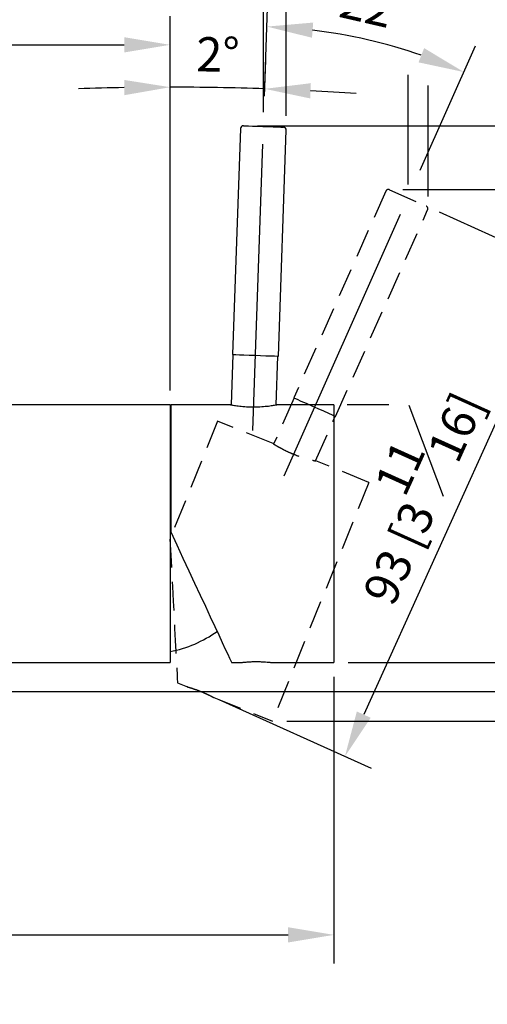
# Model space of a CAD drawing. Units: millimetres. Extents: x -672 to 210, y 0 to 454.
# Drawn here: x 77 to 97, y 47 to 90 of the extents above; entities that cross this region are included whole.
import ezdxf

# ---------------------------------------------------------------- set-up
doc = ezdxf.new("R2010")
doc.units = ezdxf.units.MM
doc.linetypes.add('CENTER', pattern=[2, 1.25, -0.25, 0.25, -0.25])
doc.linetypes.add('HIDDEN', pattern=[0.375, 0.25, -0.125])
for name, color, linetype in [('A1', 7, 'Continuous'), ('A2', 1, 'CENTER'), ('A3', 3, 'HIDDEN'), ('DIM', 6, 'Continuous')]:
    doc.layers.add(name, color=color, linetype=linetype)
doc.styles.add('勝泰-1.5', font='simplex.shx', dxfattribs={"height": 1.5, "bigfont": 'chineset.shx'})
doc.dimstyles.new('比例1／4', dxfattribs={"dimtxt": 1.5, "dimasz": 2, "dimexe": 1.25, "dimexo": 0.625, "dimgap": 0.5, "dimtad": 1, "dimdec": 0, "dimlfac": 4, "dimdsep": 46, "dimtxsty": '勝泰-1.5', "dimcen": 2.5, "dimadec": 0, "dimazin": 0, "dimtfac": 1, "dimtdec": 0, "dimtmove": 0, "dimatfit": 3, "dimfxl": 0, "dimfrac": 1, "dimarcsym": 0})

# ---------------------------------------------------------------- blocks, each defined once
blk = doc.blocks.new('*D630')
at = {"layer": 'Defpoints', "color": 0}
for p in [(29.874, 61.843), (90.774, 61.843), (90.774, 49.943)]:
    blk.add_point(p, dxfattribs=at)
at = {"layer": 'DIM', "color": 0, "lineweight": -2}
for p, q in [((29.874, 61.218), (29.874, 48.693)), ((90.774, 61.218), (90.774, 48.693)), ((31.874, 49.943), (88.774, 49.943))]:
    blk.add_line(p, q, dxfattribs=at)
at = {"layer": 'DIM', "color": 0}
for points in [[(31.874, 50.276), (31.874, 49.61), (29.874, 49.943)], [(88.774, 49.61), (88.774, 50.276), (90.774, 49.943)]]:
    blk.add_solid(points, dxfattribs=at)
at = {"layer": 'DIM', "color": 0, "insert": (60.324, 52.193), "char_height": 1.5, "attachment_point": 5, "style": '勝泰-1.5'}
blk.add_mtext('244 [9{\\H1.000000x;\\S9#16;}]', dxfattribs=at)
blk = doc.blocks.new('*D636')
at = {"layer": 'Defpoints', "color": 0}
for p in [(94.802, 81.769), (85.187, 60.479), (91.255, 57.738)]:
    blk.add_point(p, dxfattribs=at)
at = {"layer": 'DIM', "color": 0, "lineweight": -2}
for p, q in [((95.372, 81.512), (102.01, 78.514)), ((100.047, 77.206), (92.078, 59.561)), ((85.757, 60.221), (92.394, 57.224))]:
    blk.add_line(p, q, dxfattribs=at)
at = {"layer": 'DIM', "color": 0}
for points in [[(100.351, 77.069), (99.744, 77.343), (100.871, 79.029)], [(91.775, 59.698), (92.382, 59.424), (91.255, 57.738)]]:
    blk.add_solid(points, dxfattribs=at)
at = {"layer": 'DIM', "color": 0, "insert": (94.012, 69.31), "char_height": 1.5, "attachment_point": 5, "rotation": 65.695, "style": '勝泰-1.5'}
blk.add_mtext('93 [3{\\H1.000000x;\\S11#16;}]', dxfattribs=at)
blk = doc.blocks.new('*D637')
at = {"layer": 'Defpoints', "color": 0}
for p in [(99.083, 73.093), (90.774, 61.843), (102.086, 61.843)]:
    blk.add_point(p, dxfattribs=at)
at = {"layer": 'DIM', "color": 0, "lineweight": -2}
for p, q in [((99.708, 73.093), (103.336, 73.093)), ((102.086, 71.093), (102.086, 63.843)), ((91.399, 61.843), (103.336, 61.843)), ((102.086, 61.843), (102.086, 46.911))]:
    blk.add_line(p, q, dxfattribs=at)
at = {"layer": 'DIM', "color": 0}
for points in [[(102.42, 71.093), (101.753, 71.093), (102.086, 73.093)], [(101.753, 63.843), (102.42, 63.843), (102.086, 61.843)]]:
    blk.add_solid(points, dxfattribs=at)
at = {"layer": 'DIM', "color": 0, "insert": (99.836, 53.018), "char_height": 1.5, "attachment_point": 5, "rotation": 90, "style": '勝泰-1.5'}
blk.add_mtext('{%%c45 [1{\\H1.000000x;\\S3#4;}]}', dxfattribs=at)
blk = doc.blocks.new('*D638')
at = {"layer": 'Defpoints', "color": 0}
for p in [(86.837, 85.276), (88.088, 59.274), (123.869, 59.274)]:
    blk.add_point(p, dxfattribs=at)
at = {"layer": 'DIM', "color": 0, "lineweight": -2}
for p, q in [((87.462, 85.276), (125.119, 85.276)), ((123.869, 83.276), (123.869, 61.274)), ((88.713, 59.274), (125.119, 59.274))]:
    blk.add_line(p, q, dxfattribs=at)
at = {"layer": 'DIM', "color": 0}
for points in [[(124.202, 83.276), (123.535, 83.276), (123.869, 85.276)], [(123.535, 61.274), (124.202, 61.274), (123.869, 59.274)]]:
    blk.add_solid(points, dxfattribs=at)
at = {"layer": 'DIM', "color": 0, "insert": (121.619, 72.14), "char_height": 1.5, "attachment_point": 5, "rotation": 90, "style": '勝泰-1.5'}
blk.add_mtext('104 [4{\\H1.000000x;\\S1#8;}]', dxfattribs=at)
blk = doc.blocks.new('*D639')
at = {"layer": 'Defpoints', "color": 0}
for p in [(86.83, 85.276), (56.749, 60.577), (118.89, 60.577)]:
    blk.add_point(p, dxfattribs=at)
at = {"layer": 'DIM', "color": 0, "lineweight": -2}
for p, q in [((87.455, 85.276), (120.14, 85.276)), ((118.89, 83.276), (118.89, 62.577)), ((57.374, 60.577), (120.14, 60.577))]:
    blk.add_line(p, q, dxfattribs=at)
at = {"layer": 'DIM', "color": 0}
for points in [[(119.224, 83.276), (118.557, 83.276), (118.89, 85.276)], [(118.557, 62.577), (119.224, 62.577), (118.89, 60.577)]]:
    blk.add_solid(points, dxfattribs=at)
at = {"layer": 'DIM', "color": 0, "insert": (116.64, 72.752), "char_height": 1.5, "attachment_point": 5, "rotation": 90, "style": '勝泰-1.5'}
blk.add_mtext('99 [3{\\H1.000000x;\\S7#8;}]', dxfattribs=at)
blk = doc.blocks.new('*D640')
at = {"layer": 'Defpoints', "color": 0}
for p in [(93.153, 82.492), (56.749, 60.577), (108.611, 60.577)]:
    blk.add_point(p, dxfattribs=at)
at = {"layer": 'DIM', "color": 0, "lineweight": -2}
for p, q in [((93.778, 82.492), (109.861, 82.492)), ((108.611, 80.492), (108.611, 62.577)), ((57.374, 60.577), (109.861, 60.577))]:
    blk.add_line(p, q, dxfattribs=at)
at = {"layer": 'DIM', "color": 0}
for points in [[(108.944, 80.492), (108.278, 80.492), (108.611, 82.492)], [(108.278, 62.577), (108.944, 62.577), (108.611, 60.577)]]:
    blk.add_solid(points, dxfattribs=at)
at = {"layer": 'DIM', "color": 0, "insert": (106.361, 71.534), "char_height": 1.5, "attachment_point": 5, "rotation": 90, "style": '勝泰-1.5'}
blk.add_mtext('88 [3{\\H1.000000x;\\S7#16;}]', dxfattribs=at)
blk = doc.blocks.new('*D644')
at = {"layer": 'Defpoints', "color": 0}
for p in [(93.676, 88.65), (87.723, 85.943), (94.287, 82.762), (87.235, 71.976), (88.602, 69.996)]:
    blk.add_point(p, dxfattribs=at)
at = {"layer": 'DIM', "color": 0, "lineweight": -2}
for p, q in [((87.744, 86.567), (87.894, 90.856)), ((94.541, 83.333), (96.959, 88.764))]:
    blk.add_line(p, q, dxfattribs=at)
blk.add_arc((87.043, 66.494), 23.128, 70.9563, 83.0437, dxfattribs=at)
at = {"layer": 'DIM', "color": 0}
for points in [[(89.87, 89.783), (89.818, 89.119), (87.851, 89.607)], [(94.467, 88.045), (94.712, 88.666), (96.45, 87.622)]]:
    blk.add_solid(points, dxfattribs=at)
at = {"layer": 'DIM', "color": 0, "insert": (92.527, 90.247), "char_height": 1.5, "attachment_point": 5, "rotation": 347, "style": '勝泰-1.5'}
blk.add_mtext('22%%d', dxfattribs=at)
blk = doc.blocks.new('*D645')
at = {"layer": 'Defpoints', "color": 0}
for p in [(83.624, 88.811), (29.874, 73.093), (83.624, 73.093)]:
    blk.add_point(p, dxfattribs=at)
at = {"layer": 'DIM', "color": 0, "lineweight": -2}
for p, q in [((29.874, 73.718), (29.874, 90.061)), ((83.624, 73.718), (83.624, 90.061)), ((31.874, 88.811), (81.624, 88.811))]:
    blk.add_line(p, q, dxfattribs=at)
at = {"layer": 'DIM', "color": 0}
for points in [[(31.874, 89.144), (31.874, 88.478), (29.874, 88.811)], [(81.624, 88.478), (81.624, 89.144), (83.624, 88.811)]]:
    blk.add_solid(points, dxfattribs=at)
at = {"layer": 'DIM', "color": 0, "insert": (56.749, 91.061), "char_height": 1.5, "attachment_point": 5, "style": '勝泰-1.5'}
blk.add_mtext('215 [8{\\H1.000000x;\\S7#16;}]', dxfattribs=at)
blk = doc.blocks.new('*D646')
at = {"layer": 'Defpoints', "color": 0}
for p in [(29.874, 94.292), (87.698, 85.246), (29.874, 73.093)]:
    blk.add_point(p, dxfattribs=at)
at = {"layer": 'DIM', "color": 0, "lineweight": -2}
for p, q in [((29.874, 73.718), (29.874, 95.542)), ((87.698, 85.871), (87.698, 95.542)), ((85.698, 94.292), (31.874, 94.292))]:
    blk.add_line(p, q, dxfattribs=at)
at = {"layer": 'DIM', "color": 0}
for points in [[(31.874, 94.625), (31.874, 93.959), (29.874, 94.292)], [(85.698, 93.959), (85.698, 94.625), (87.698, 94.292)]]:
    blk.add_solid(points, dxfattribs=at)
at = {"layer": 'DIM', "color": 0, "insert": (58.786, 96.542), "char_height": 1.5, "attachment_point": 5, "style": '勝泰-1.5'}
blk.add_mtext('231 [9{\\H1.000000x;\\S1#8;}]', dxfattribs=at)
blk = doc.blocks.new('*D647')
at = {"layer": 'Defpoints', "color": 0}
for p in [(94.003, 104.855), (94.003, 92.283), (29.874, 73.093)]:
    blk.add_point(p, dxfattribs=at)
at = {"layer": 'DIM', "color": 0, "lineweight": -2}
for p, q in [((29.874, 73.718), (29.874, 106.105)), ((94.003, 92.908), (94.003, 106.105)), ((31.874, 104.855), (92.003, 104.855))]:
    blk.add_line(p, q, dxfattribs=at)
at = {"layer": 'DIM', "color": 0}
for points in [[(31.874, 105.188), (31.874, 104.521), (29.874, 104.855)], [(92.003, 104.521), (92.003, 105.188), (94.003, 104.855)]]:
    blk.add_solid(points, dxfattribs=at)
at = {"layer": 'DIM', "color": 0, "insert": (61.938, 107.105), "char_height": 1.5, "attachment_point": 5, "style": '勝泰-1.5'}
blk.add_mtext('257 [10{\\H1.000000x;\\S1#8;}]', dxfattribs=at)
blk = doc.blocks.new('*D648')
at = {"layer": 'Defpoints', "color": 0}
for p in [(29.874, 99.557), (88.693, 85.086), (29.874, 73.03)]:
    blk.add_point(p, dxfattribs=at)
at = {"layer": 'DIM', "color": 0, "lineweight": -2}
for p, q in [((29.874, 73.655), (29.874, 100.807)), ((88.693, 85.711), (88.693, 100.807)), ((86.693, 99.557), (31.874, 99.557))]:
    blk.add_line(p, q, dxfattribs=at)
at = {"layer": 'DIM', "color": 0}
for points in [[(31.874, 99.891), (31.874, 99.224), (29.874, 99.557)], [(86.693, 99.224), (86.693, 99.891), (88.693, 99.557)]]:
    blk.add_solid(points, dxfattribs=at)
at = {"layer": 'DIM', "color": 0, "insert": (59.284, 101.807), "char_height": 1.5, "attachment_point": 5, "style": '勝泰-1.5'}
blk.add_mtext('235 [9{\\H1.000000x;\\S1#4;}]', dxfattribs=at)
blk = doc.blocks.new('*D649')
at = {"layer": 'Defpoints', "color": 0}
for p in [(29.874, 110.475), (94.877, 91.039), (29.874, 73.093)]:
    blk.add_point(p, dxfattribs=at)
at = {"layer": 'DIM', "color": 0, "lineweight": -2}
for p, q in [((29.874, 73.718), (29.874, 111.725)), ((94.877, 91.664), (94.877, 111.725)), ((92.877, 110.475), (31.874, 110.475))]:
    blk.add_line(p, q, dxfattribs=at)
at = {"layer": 'DIM', "color": 0}
for points in [[(31.874, 110.808), (31.874, 110.141), (29.874, 110.475)], [(92.877, 110.141), (92.877, 110.808), (94.877, 110.475)]]:
    blk.add_solid(points, dxfattribs=at)
at = {"layer": 'DIM', "color": 0, "insert": (62.375, 112.725), "char_height": 1.5, "attachment_point": 5, "style": '勝泰-1.5'}
blk.add_mtext('260 [10{\\H1.000000x;\\S1#4;}]', dxfattribs=at)
blk = doc.blocks.new('*D652')
at = {"layer": 'Defpoints', "color": 0}
for p in [(86.379, 86.929), (87.723, 85.943), (83.624, 73.093), (87.235, 71.976), (83.624, 61.843)]:
    blk.add_point(p, dxfattribs=at)
at = {"layer": 'DIM', "color": 0, "lineweight": -2}
for p, q in [((83.624, 73.718), (83.624, 88.211)), ((87.744, 86.567), (87.799, 88.138))]:
    blk.add_line(p, q, dxfattribs=at)
for start, end in [(90.96793, 91.93585), (87.99999, 90), (86.06414, 87.03207)]:
    blk.add_arc((83.624, -31.429), 118.39, start, end, dxfattribs=at)
at = {"layer": 'DIM', "color": 0}
for points in [[(81.627, 86.611), (81.621, 87.278), (83.624, 86.961)], [(89.768, 87.135), (89.739, 86.469), (87.756, 86.889)]]:
    blk.add_solid(points, dxfattribs=at)
at = {"layer": 'DIM', "color": 0, "insert": (85.712, 88.193), "char_height": 1.5, "attachment_point": 5, "rotation": 359, "style": '勝泰-1.5'}
blk.add_mtext('2%%d', dxfattribs=at)
blk = doc.blocks.new('*D865')
at = {"layer": 'Defpoints', "color": 0}
for p in [(86.819, 85.276), (90.774, 61.843), (113.604, 61.843)]:
    blk.add_point(p, dxfattribs=at)
at = {"layer": 'DIM', "color": 0, "lineweight": -2}
for p, q in [((87.444, 85.276), (114.854, 85.276)), ((113.604, 83.276), (113.604, 63.843)), ((91.399, 61.843), (114.854, 61.843))]:
    blk.add_line(p, q, dxfattribs=at)
at = {"layer": 'DIM', "color": 0}
for points in [[(113.937, 83.276), (113.27, 83.276), (113.604, 85.276)], [(113.27, 63.843), (113.937, 63.843), (113.604, 61.843)]]:
    blk.add_solid(points, dxfattribs=at)
at = {"layer": 'DIM', "color": 0, "insert": (111.354, 73.56), "char_height": 1.5, "attachment_point": 5, "rotation": 90, "style": '勝泰-1.5'}
blk.add_mtext('94 [3{\\H1.000000x;\\S11#16;}]', dxfattribs=at)

msp = doc.modelspace()

# ---------------------------------------------------------------- linework, layer by layer
at = {"layer": 'A1', "linetype": 'Continuous', "lineweight": 25}
for p, q in [((86.694, 85.156), (86.35, 75.287)), ((88.349, 75.217), (88.693, 85.086)), ((86.369, 75.286), (86.292, 73.087)), ((88.255, 73.087), (88.33, 75.218)), ((83.624, 73.093), (57.374, 73.093)), ((83.624, 73.093), (83.624, 61.843)), ((86.261, 73.093), (83.649, 73.093)), ((83.649, 73.093), (83.649, 67.543)), ((90.774, 73.093), (88.274, 73.093)), ((90.774, 73.093), (90.774, 61.843)), ((60.877, 61.843), (83.624, 61.843)), ((86.307, 61.843), (86.774, 61.843)), ((88.016, 61.843), (90.774, 61.843))]:
    msp.add_line(p, q, dxfattribs=at)
at = {"layer": 'A1', "linetype": 'Continuous', "lineweight": 25, "flags": 128}
for points in [[(86.824, 85.276), (86.837, 85.276), (86.909, 85.273), (87.041, 85.269), (87.22, 85.262), (87.436, 85.255), (87.671, 85.247), (87.907, 85.238), (88.129, 85.231), (88.318, 85.224), (88.462, 85.219), (88.548, 85.216), (88.573, 85.215)], [(86.35, 75.287), (86.35, 75.287), (86.391, 75.285), (86.492, 75.282), (86.646, 75.276), (86.845, 75.269), (87.075, 75.261), (87.323, 75.253), (87.572, 75.244), (87.808, 75.236), (88.014, 75.229), (88.179, 75.223), (88.291, 75.219), (88.345, 75.217), (88.349, 75.217)], [(83.649, 67.543), (83.917, 66.969), (84.182, 66.4), (84.442, 65.842), (84.694, 65.301), (84.936, 64.783), (85.165, 64.292), (85.378, 63.835), (85.573, 63.416), (85.749, 63.039), (85.903, 62.708), (86.034, 62.427), (86.141, 62.199), (86.222, 62.025), (86.276, 61.909), (86.303, 61.85), (86.307, 61.843)]]:
    msp.add_lwpolyline(points, dxfattribs=at)
at = {"layer": 'A1', "linetype": 'Continuous', "lineweight": 25}
for centre, radius, start, end in [((86.819, 85.151), 0.125, 88, 178), ((88.568, 85.09), 0.125, 358, 88), ((82.624, 67.468), 5.25, 280.9806, 305.5436)]:
    msp.add_arc(centre, radius, start, end, dxfattribs=at)
for points, knots in [([(86.261, 73.093), (86.272, 73.091), (86.294, 73.087), (86.465, 73.058), (86.72, 73.026), (87.039, 73.002), (87.383, 72.999), (87.712, 73.016), (87.996, 73.046), (88.195, 73.076), (88.291, 73.093), (88.277, 73.091), (88.274, 73.091)], [0, 0, 0, 0, 0.10654, 0.213053, 0.320277, 0.427735, 0.533982, 0.639471, 0.746152, 0.854492, 0.962436, 1, 1, 1, 1]), ([(86.774, 61.843), (86.774, 61.843), (86.763, 61.842), (86.803, 61.846), (86.899, 61.856), (87.06, 61.868), (87.235, 61.876), (87.352, 61.877), (87.399, 61.878)], [0, 0, 0, 0, 0.000681, 0.214171, 0.427625, 0.642204, 0.85734, 1, 1, 1, 1]), ([(87.399, 61.878), (87.469, 61.877), (87.609, 61.875), (87.796, 61.864), (87.936, 61.852), (88.016, 61.844), (88.016, 61.844), (88.016, 61.844)], [0, 0, 0, 0, 0.213935, 0.427838, 0.642572, 0.857856, 1, 1, 1, 1])]:
    msp.add_open_spline(points, degree=3, knots=knots, dxfattribs=at)
at = {"layer": 'A2', "lineweight": 25, "ltscale": 10}
for p, q in [((87.235, 71.976), (87.723, 85.943)), ((88.602, 69.996), (94.287, 82.762))]:
    msp.add_line(p, q, dxfattribs=at)
at = {"layer": 'A3', "ltscale": 5}
for p, q in [((93.039, 82.418), (89.022, 73.397)), ((93.204, 82.481), (94.802, 81.769)), ((90.849, 72.583), (94.866, 81.604)), ((89.039, 73.389), (88.144, 71.379)), ((85.696, 72.374), (83.617, 67.228)), ((88.118, 71.396), (85.696, 72.374)), ((89.965, 70.643), (90.832, 72.591)), ((92.302, 69.705), (89.984, 70.642)), ((92.302, 69.705), (88.088, 59.274)), ((83.946, 60.948), (84.379, 60.773)), ((85.531, 60.307), (88.088, 59.274))]:
    msp.add_line(p, q, dxfattribs=at)
at = {"layer": 'A3', "lineweight": 25, "ltscale": 20, "flags": 128}
msp.add_lwpolyline([(89.022, 73.397), (89.059, 73.38), (89.167, 73.332), (89.337, 73.256), (89.556, 73.159), (89.806, 73.048), (90.066, 72.932), (90.315, 72.821), (90.534, 72.723), (90.704, 72.648), (90.812, 72.6), (90.849, 72.583), (90.849, 72.583)], dxfattribs=at)
at = {"layer": 'A3', "ltscale": 5, "flags": 128}
msp.add_lwpolyline([(83.617, 67.228), (83.654, 66.528), (83.69, 65.836), (83.725, 65.16), (83.759, 64.51), (83.792, 63.893), (83.822, 63.318), (83.849, 62.792), (83.874, 62.322), (83.895, 61.913), (83.913, 61.572), (83.927, 61.301), (83.938, 61.106), (83.944, 60.987), (83.946, 60.948)], dxfattribs=at)
at = {"layer": 'A3', "ltscale": 5}
for centre, start, end in [((93.153, 82.367), 66, 156), ((94.752, 81.655), 336, 66)]:
    msp.add_arc(centre, 0.125, start, end, dxfattribs=at)
msp.add_open_spline([(88.118, 71.396), (88.127, 71.39), (88.146, 71.378), (88.294, 71.287), (88.518, 71.162), (88.805, 71.02), (89.122, 70.888), (89.434, 70.78), (89.71, 70.702), (89.905, 70.656), (90, 70.636), (89.987, 70.639), (89.983, 70.639)], degree=3, knots=[0, 0, 0, 0, 0.10654, 0.213052, 0.320276, 0.427736, 0.533982, 0.639471, 0.746153, 0.854492, 0.962436, 1, 1, 1, 1], dxfattribs=at)
at = {"layer": 'A3', "lineweight": 25, "ltscale": 20}
for points, knots in [([(84.379, 60.773), (84.379, 60.773), (84.368, 60.776), (84.407, 60.765), (84.5, 60.738), (84.654, 60.689), (84.819, 60.631), (84.928, 60.588), (84.972, 60.571)], [0, 0, 0, 0, 0.000682, 0.214172, 0.427626, 0.642206, 0.857343, 1, 1, 1, 1]), ([(84.972, 60.571), (85.036, 60.544), (85.165, 60.49), (85.335, 60.41), (85.46, 60.346), (85.531, 60.308), (85.531, 60.308), (85.531, 60.308)], [0, 0, 0, 0, 0.213935, 0.427838, 0.642574, 0.857857, 1, 1, 1, 1])]:
    msp.add_open_spline(points, degree=3, knots=knots, dxfattribs=at)
at = {"layer": 'DIM'}
for p, q in [((94.003, 87.499), (94.003, 82.715)), ((94.877, 87.041), (94.877, 82.182)), ((93.176, 73.093), (91.346, 73.093))]:
    msp.add_line(p, q, dxfattribs=at)

# ---------------------------------------------------------------- dimensions: what is measured, and where the dimension line sits
for base, p1, p2, picture, middle in [((29.874, 110.475), (94.877, 91.039), (29.874, 73.093), '*D649', (62.375, 112.725)), ((94.003, 104.855), (29.874, 73.093), (94.003, 92.283), '*D647', (61.938, 107.105)), ((29.874, 99.557), (88.693, 85.086), (29.874, 73.03), '*D648', (59.284, 101.807)), ((29.874, 94.292), (87.698, 85.246), (29.874, 73.093), '*D646', (58.786, 96.542)), ((83.624, 88.811), (29.874, 73.093), (83.624, 73.093), '*D645', (56.749, 91.061)), ((90.774, 49.943), (29.874, 61.843), (90.774, 61.843), '*D630', (60.324, 52.193))]:
    dim = msp.add_linear_dim(base=base, p1=p1, p2=p2, dimstyle='比例1／4', dxfattribs=at)
    dim.commit()
    dim.dimension.update_dxf_attribs({"geometry": picture, "text_midpoint": middle})
for base, line1, line2, picture, middle in [((93.676, 88.65), ((87.235, 71.976), (87.723, 85.943)), ((88.602, 69.996), (94.287, 82.762)), '*D644', (92.527, 90.247)), ((86.379, 86.929), ((83.624, 73.093), (83.624, 61.843)), ((87.235, 71.976), (87.723, 85.943)), '*D652', (85.712, 88.193))]:
    dim = msp.add_angular_dim_2l(base=base, line1=line1, line2=line2, dimstyle='比例1／4', dxfattribs=at)
    dim.commit()
    dim.dimension.update_dxf_attribs({"geometry": picture, "text_midpoint": middle})
for base, p1, p2, picture, middle in [((118.89, 60.577), (86.83, 85.276), (56.749, 60.577), '*D639', (118.89, 72.752)), ((123.869, 59.274), (86.837, 85.276), (88.088, 59.274), '*D638', (123.869, 72.14))]:
    dim = msp.add_linear_dim(base=base, p1=p1, p2=p2, angle=90, dimstyle='比例1／4', dxfattribs=at)
    dim.commit()
    dim.dimension.update_dxf_attribs({"geometry": picture, "text_midpoint": middle, "dimtype": 160})
for base, p1, p2, picture, middle in [((113.604, 61.843), (86.819, 85.276), (90.774, 61.843), '*D865', (111.354, 73.56)), ((108.611, 60.577), (93.153, 82.492), (56.749, 60.577), '*D640', (106.361, 71.534))]:
    dim = msp.add_linear_dim(base=base, p1=p1, p2=p2, angle=90, dimstyle='比例1／4', dxfattribs=at)
    dim.commit()
    dim.dimension.update_dxf_attribs({"geometry": picture, "text_midpoint": middle})
dim = msp.add_aligned_dim(p1=(94.802, 81.769), p2=(85.187, 60.479), distance=6.658, dimstyle='比例1／4', dxfattribs=at)
dim.commit()
dim.dimension.update_dxf_attribs({"geometry": '*D636', "text_midpoint": (94.012, 69.31)})
dim = msp.add_linear_dim(base=(102.086, 61.843), p1=(99.083, 73.093), p2=(90.774, 61.843), angle=90, text='{%%c<>[]}', dimstyle='比例1／4', override={"dimtolj": 0}, dxfattribs=at)
dim.commit()
dim.dimension.update_dxf_attribs({"geometry": '*D637', "text_midpoint": (102.086, 53.018), "dimtype": 160})

doc.saveas('drawing.dxf')
